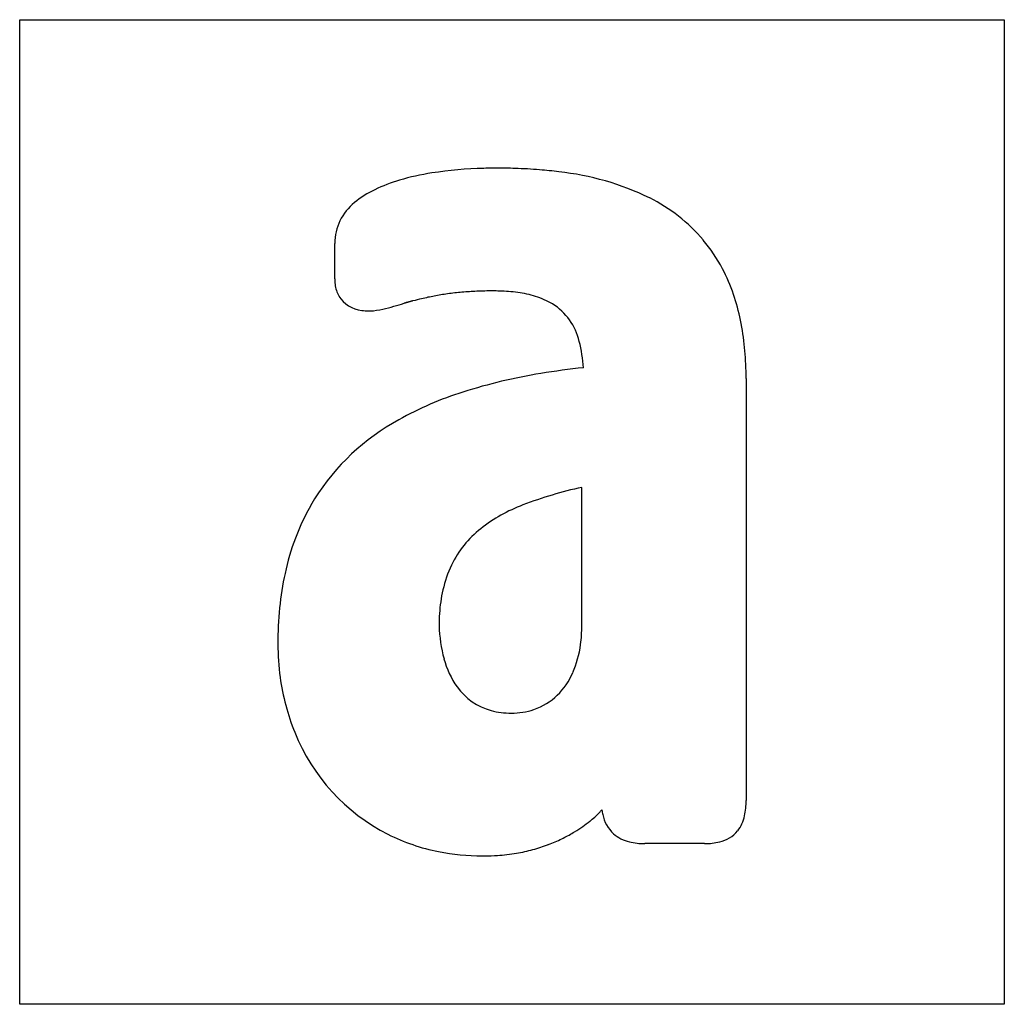
# Model space of a CAD drawing. Extents: x 0.1 to 17.1, y -0.1 to 16.8.
import ezdxf

# ---------------------------------------------------------------- set-up
doc = ezdxf.new("R2010")
doc.units = 0
doc.layers.add('DEFAULT_255_2_778', color=255, linetype='CONTINUOUS')

msp = doc.modelspace()

# ---------------------------------------------------------------- linework, layer by layer
at = {"layer": 'DEFAULT_255_2_778'}
for p, q in [((0.132, 16.801), (17.066, 16.801)), ((0.132, -0.132), (0.132, 16.801)), ((17.066, 16.801), (17.066, -0.132)), ((5.55, 12.347), (5.55, 12.954)), ((6.131, 11.793), (6.131, 11.793)), ((12.625, 10.631), (12.625, 3.372)), ((9.8, 6.381), (9.8, 8.757)), ((8.586, 4.876), (8.586, 4.876)), ((11.912, 2.632), (10.883, 2.632)), ((17.066, -0.132), (0.132, -0.132))]:
    msp.add_line(p, q, dxfattribs=at)
for centre, radius, start, end in [((8.263, 7.514), 6.732, 91.2629, 98.9007), ((8.32, 6.23), 8.017, 90.5361, 91.4718), ((8.322, 6.063), 8.184, 89.9995, 90.5374), ((8.326, 4.021), 10.227, 88.1662, 90.0241), ((8.38, 5.63), 8.617, 85.3826, 88.1839), ((7.905, 9.815), 4.404, 98.9345, 106.3531), ((8.484, 6.929), 7.314, 82.7612, 85.3688), ((8.891, 9.467), 4.746, 64.0709, 83.7856), ((7.442, 11.38), 2.772, 106.2861, 115.7525), ((6.953, 12.382), 1.657, 115.5586, 129.8349), ((9.657, 11.118), 2.927, 40.3374, 63.409), ((6.445, 12.951), 0.895, 128.2126, 179.8189), ((9.748, 11.222), 2.789, 27.6769, 39.916), ((9.451, 11.067), 3.125, 18.8431, 27.6709), ((6.302, 12.345), 0.752, 179.8593, 187.3108), ((6.094, 12.313), 0.542, 186.6982, 209.1002), ((6.07, 12.326), 0.528, 211.6439, 264.111), ((8.179, 7.163), 4.97, 100.6219, 103.1849), ((8.157, 7.27), 4.861, 97.8787, 100.6048), ((8.193, 7.006), 5.128, 95.0818, 97.8693), ((8.237, 6.508), 5.627, 92.4841, 95.0793), ((8.266, 5.823), 6.313, 89.9737, 92.4818), ((8.27, 8.395), 3.741, 88.2485, 90.0187), ((8.305, 9.24), 2.896, 82.2068, 88.4226), ((8.44, 10.195), 1.931, 72.9758, 82.3252), ((8.633, 10.816), 1.28, 58.8657, 73.1074), ((8.94, 10.892), 3.665, 11.6603, 18.8496), ((5.554, 15.397), 3.667, 282.9878, 286.063), ((-195.843, 723.167), 739.533, 285.884708, 285.898914), ((9.41, 2.479), 9.813, 105.7277, 105.7545), ((10.982, -3.103), 15.613, 105.713, 105.73), ((11.073, -3.43), 15.952, 105.6901, 105.7069), ((9.576, 1.898), 10.418, 105.6627, 105.6886), ((9.37, 2.634), 9.653, 105.6361, 105.6643), ((9.692, 1.485), 10.847, 105.6159, 105.6412), ((9.478, 2.249), 10.054, 105.5863, 105.6139), ((9.535, 2.046), 10.265, 105.5579, 105.5852), ((9.354, 2.696), 9.59, 105.5314, 105.5609), ((9.408, 2.501), 9.792, 105.5015, 105.5306), ((9.96, 0.509), 11.859, 105.483, 105.4991), ((8.556, 5.58), 6.597, 105.4562, 105.4853), ((10.051, 0.176), 12.204, 105.4428, 105.4586), ((9.484, 2.222), 10.082, 105.4171, 105.4364), ((9.522, 2.085), 10.223, 105.3991, 105.4182), ((9.561, 1.94), 10.373, 105.3749, 105.3939), ((8.473, 5.898), 6.268, 105.346, 105.3776), ((9.641, 1.646), 10.678, 105.3302, 105.3488), ((9.231, 3.138), 9.131, 105.3024, 105.3244), ((8.544, 5.649), 6.527, 105.2754, 105.3063), ((9.301, 2.88), 9.398, 105.256, 105.2775), ((9.337, 2.743), 9.54, 105.2283, 105.2497), ((8.439, 6.042), 6.121, 105.198, 105.2315), ((8.643, 5.294), 6.896, 105.1719, 105.2018), ((9.448, 2.323), 9.974, 105.1503, 105.1711), ((9.487, 2.177), 10.125, 105.1223, 105.1429), ((8.533, 5.705), 6.47, 105.09, 105.1225), ((8.557, 5.617), 6.562, 105.0611, 105.0934), ((8.582, 5.527), 6.656, 105.031, 105.063), ((9.263, 2.991), 9.281, 105.0077, 105.0308), ((9.688, 1.4), 10.928, 104.979, 104.9987), ((8.495, 5.858), 6.313, 104.9431, 104.9775), ((8.518, 5.771), 6.403, 104.9128, 104.9469), ((8.542, 5.682), 6.495, 104.8814, 104.9152), ((8.567, 5.59), 6.59, 104.8488, 104.8824), ((8.592, 5.497), 6.686, 104.8167, 104.8499), ((8.472, 5.949), 6.219, 104.7826, 104.8186), ((8.496, 5.861), 6.31, 104.7498, 104.7854), ((8.668, 5.209), 6.985, 104.7181, 104.7505), ((8.359, 6.394), 5.76, 103.1897, 104.7453), ((8.744, 11.032), 1.039, 13.2042, 57.9637), ((6.13, 12.568), 0.775, 261.5105, 270.0376), ((6.13, 12.6), 0.807, 270.0123, 272.1272), ((6.1, 12.995), 1.204, 272.865, 283.365), ((8.203, 10.739), 4.417, 5.4906, 11.6652), ((7.54, 10.687), 2.29, 3.2366, 14.7297), ((7.252, 10.646), 5.373, 0.5827, 5.5125), ((10.553, 1.616), 9.216, 99.0919, 107.671), ((11.244, -2.343), 13.235, 96.1489, 99.3407), ((6.615, 10.631), 6.009, 359.9984, 0.6599), ((9.568, 4.701), 5.978, 107.6537, 119.1961), ((8.552, 6.445), 3.961, 118.6741, 147.7291), ((11.319, 1.785), 7.136, 102.2834, 110.7855), ((8.472, 6.543), 3.84, 148.3383, 159.5773), ((9.782, 5.842), 2.797, 110.8462, 127.9606), ((9.191, 6.625), 1.816, 128.461, 153.9699), ((8.987, 6.351), 4.39, 159.5708, 167.8067), ((9.356, 6.557), 1.994, 154.2783, 167.3178), ((9.775, 6.18), 5.197, 167.7945, 174.4321), ((9.909, 6.43), 2.562, 167.2772, 176.4972), ((10.848, 6.074), 6.275, 174.4246, 180.0925), ((10.521, 6.383), 3.176, 176.3293, 180.0445), ((9.743, 6.44), 2.398, 181.4215, 195.2642), ((7.472, 6.376), 2.328, 352.0411, 0.1143), ((8.803, 6.061), 4.23, 179.9548, 187.7613), ((8.003, 6.292), 1.791, 336.2703, 352.3686), ((8.894, 6.202), 1.517, 195.0025, 215.2992), ((8.448, 6.007), 3.871, 187.6754, 202.1845), ((8.602, 5.998), 1.125, 289.4754, 337.6973), ((8.511, 5.934), 1.049, 215.4431, 255.002), ((8.577, 6.19), 1.314, 255.1406, 270.4127), ((8.596, 6.093), 1.217, 269.538, 288.2502), ((7.993, 5.796), 3.37, 201.7867, 243.049), ((11.452, 3.359), 1.173, 347.7486, 0.6174), ((8.695, 4.571), 1.991, 308.5388, 311.859), ((9.009, 4.221), 1.521, 311.8379, 314.9311), ((9.438, 3.794), 0.915, 314.8334, 318.5089), ((9.918, 3.373), 0.276, 317.9301, 324.6814), ((11.069, 3.344), 0.934, 188.0724, 193.2468), ((10.766, 3.256), 0.62, 191.673, 227.1135), ((11.976, 3.239), 0.636, 322.4294, 348.3194), ((8.352, 5.022), 2.557, 301.166, 304.9587), ((8.481, 4.839), 2.333, 304.9479, 308.553), ((8.003, 5.858), 3.43, 243.3739, 258.7951), ((8.226, 5.248), 2.816, 290.7497, 295.8648), ((8.268, 5.162), 2.72, 295.8614, 300.6057), ((8.303, 5.102), 2.651, 300.6239, 301.1856), ((10.761, 3.281), 0.635, 229.0255, 257.0384), ((12.049, 3.206), 0.558, 282.5374, 320.4993), ((8.198, 5.323), 2.896, 285.2462, 290.749), ((10.871, 3.718), 1.086, 256.5394, 270.6155), ((11.925, 3.679), 1.047, 269.3079, 283.5644), ((8.078, 6.233), 3.812, 258.7853, 270.1195), ((8.086, 6.514), 4.093, 270.0009, 270.7191), ((8.138, 5.722), 3.301, 269.9859, 273.6601), ((8.149, 5.556), 3.135, 273.6436, 279.6663), ((8.173, 5.416), 2.993, 279.6751, 285.2434)]:
    msp.add_arc(centre, radius, start, end, dxfattribs=at)

doc.saveas('drawing.dxf')
